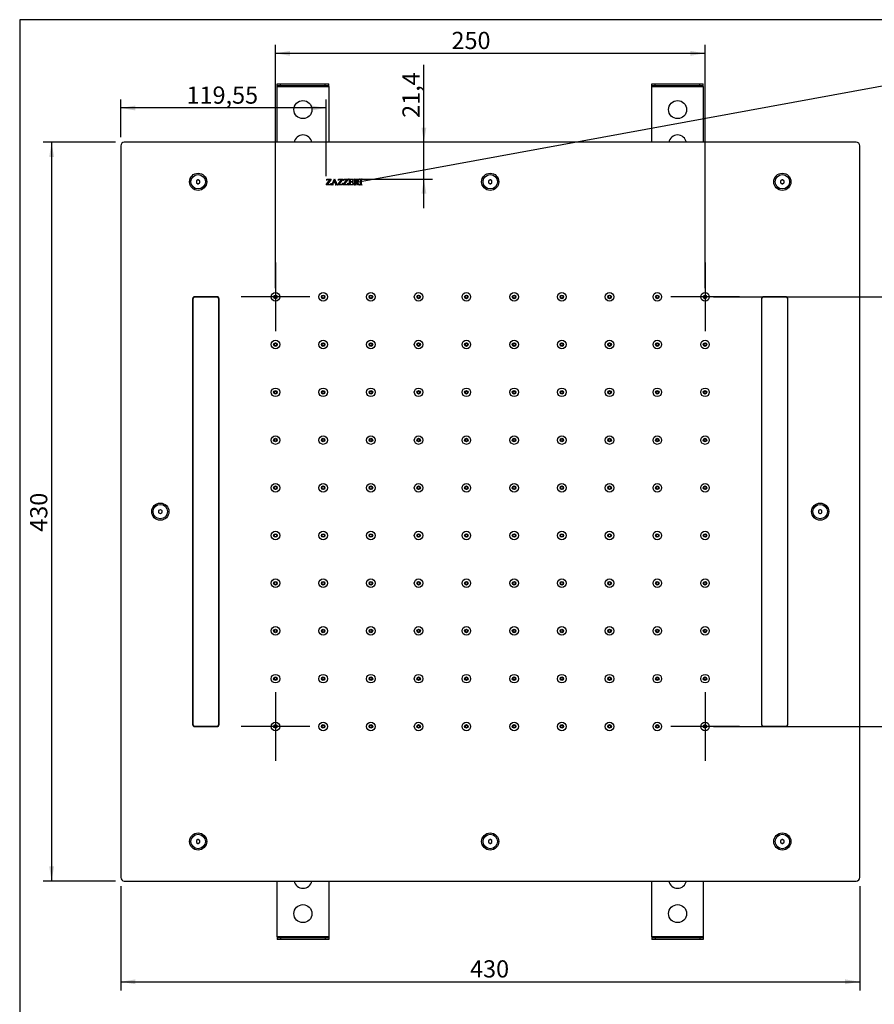
# Model space of a CAD drawing. Units: millimetres. Extents: x 0 to 409, y -58 to 290.
# Drawn here: x 14 to 213, y 61 to 290 of the extents above; entities that cross this region are included whole.
import ezdxf
from ezdxf import colors
from ezdxf.entities.mleader import LeaderData, LeaderLine
from ezdxf.enums import TextEntityAlignment as Align
from ezdxf.lldxf.tags import DXFTag
from ezdxf.math import Vec2, Vec3

# ---------------------------------------------------------------- set-up
doc = ezdxf.new("R2010")
doc.units = ezdxf.units.MM
for name, color, linetype in [('1', 7, 'Continuous'), ('10SK20860YY', 7, 'Continuous'), ('10VI27360YY', 7, 'Continuous'), ('23003', 7, 'Continuous'), ('P.00100_0', 7, 'Continuous'), ('Predefinito', 7, 'Continuous'), ('S.00420', 7, 'Continuous')]:
    doc.layers.add(name, color=color, linetype=linetype)
doc.styles.add('SEACAD_Arial', font='arial.ttf')
tags = doc.linetypes.add('CENTER2', pattern=[28.575, 19.05, -3.175, 3.175, -3.175]).pattern_tags.tags
tags[10:11] = [DXFTag(74, 4), DXFTag(75, 0), DXFTag(340, '0'), DXFTag(46, 0.0), DXFTag(50, 0.0), DXFTag(44, 0.0), DXFTag(45, 0.0)]
tags[8:9] = [DXFTag(74, 4), DXFTag(75, 0), DXFTag(340, '0'), DXFTag(46, 0.0), DXFTag(50, 0.0), DXFTag(44, 0.0), DXFTag(45, 0.0)]
tags[6:7] = [DXFTag(74, 4), DXFTag(75, 0), DXFTag(340, '0'), DXFTag(46, 0.0), DXFTag(50, 0.0), DXFTag(44, 0.0), DXFTag(45, 0.0)]
tags[4:5] = [DXFTag(74, 4), DXFTag(75, 0), DXFTag(340, '0'), DXFTag(46, 0.0), DXFTag(50, 0.0), DXFTag(44, 0.0), DXFTag(45, 0.0)]
doc.dimstyles.new('ISO_PALLINATURA', dxfattribs={"dimtxt": 4, "dimasz": 3.4, "dimexe": 2, "dimexo": 2, "dimgap": 1, "dimtad": 1, "dimlfac": 2.5, "dimtxsty": 'SEACAD_Arial', "dimblk1": '_SE_FILLED', "dimblk2": '_SE_FILLED', "dimsah": 1, "dimcen": 2, "dimadec": 0, "dimazin": 0, "dimtfac": 0.6, "dimtdec": 3, "dimtmove": 0, "dimatfit": 3, "dimfxl": 1, "dimarcsym": 0})

# ---------------------------------------------------------------- blocks, each defined once
blk = doc.blocks.new('SEANNOT_GROUP')
at = {"layer": 'Predefinito', "color": 7, "linetype": 'CENTER2'}
for p, q in [((173.71, 233.79), (173.71, 217.79)), ((181.71, 225.79), (165.71, 225.79))]:
    blk.add_line(p, q, dxfattribs=at)
blk = doc.blocks.new('SEANNOT_GROUP1')
at = {"layer": 'Predefinito', "color": 7, "linetype": 'CENTER2'}
for p, q in [((73.71, 233.79), (73.71, 217.79)), ((81.71, 225.79), (65.71, 225.79))]:
    blk.add_line(p, q, dxfattribs=at)
blk = doc.blocks.new('SEANNOT_GROUP2')
at = {"layer": 'Predefinito', "color": 7, "linetype": 'CENTER2'}
for p, q in [((73.71, 133.79), (73.71, 117.79)), ((81.71, 125.79), (65.71, 125.79))]:
    blk.add_line(p, q, dxfattribs=at)
blk = doc.blocks.new('SEANNOT_GROUP3')
at = {"layer": 'Predefinito', "color": 7, "linetype": 'CENTER2'}
for p, q in [((173.71, 133.79), (173.71, 117.79)), ((181.71, 125.79), (165.71, 125.79))]:
    blk.add_line(p, q, dxfattribs=at)
blk = doc.blocks.new('_SE_FILLED')
at = {"color": 0}
blk.add_line((0, 0), (-1, 0), dxfattribs=at)
blk.add_solid([(0, 0), (-1, -0.1665), (-1, 0.1665), (0, 0)], dxfattribs=at)
blk = doc.blocks.new('SE')
at = {"layer": '10SK20860YY', "color": 7, "linetype": 'Continuous'}
for p, q in [((208.91, 261.79), (38.51, 261.79)), ((37.71, 260.99), (37.71, 90.59)), ((209.71, 90.59), (209.71, 260.99)), ((85.53, 251.9), (86.39, 253.15)), ((85.65, 252.89), (85.67, 253.23)), ((85.69, 252.89), (85.65, 252.89)), ((85.67, 253.23), (86.67, 253.23)), ((86.67, 253.23), (85.79, 251.94)), ((86.69, 252.23), (86.62, 251.86)), ((86.66, 252.23), (86.69, 252.23)), ((87.67, 252.32), (87.15, 252.32)), ((87.41, 252.95), (87.18, 252.4)), ((87.18, 252.4), (87.64, 252.4)), ((87.64, 252.4), (87.41, 252.95)), ((87.45, 253.26), (87.49, 253.26)), ((88.23, 251.9), (89.09, 253.15)), ((88.35, 252.89), (88.37, 253.23)), ((88.38, 252.89), (88.35, 252.89)), ((88.37, 253.23), (89.37, 253.23)), ((89.37, 253.23), (88.49, 251.94)), ((89.39, 252.23), (89.32, 251.86)), ((89.35, 252.23), (89.39, 252.23)), ((89.47, 251.9), (90.33, 253.15)), ((89.58, 252.89), (89.61, 253.23)), ((89.62, 252.89), (89.58, 252.89)), ((89.61, 253.23), (90.61, 253.23)), ((90.61, 253.23), (89.72, 251.94)), ((90.62, 252.23), (90.56, 251.86)), ((90.59, 252.23), (90.62, 252.23)), ((90.72, 253.2), (90.72, 253.23)), ((90.72, 253.23), (91.75, 253.23)), ((91.1, 253.16), (91.1, 252.62)), ((91.61, 252.82), (91.64, 252.82)), ((91.64, 252.34), (91.61, 252.34)), ((91.64, 252.82), (91.64, 252.34)), ((91.77, 252.93), (91.73, 252.93)), ((91.75, 253.23), (91.77, 252.93)), ((91.87, 252.21), (91.75, 251.86)), ((91.83, 252.21), (91.87, 252.21)), ((91.95, 253.2), (91.95, 253.23)), ((92.33, 253.14), (92.33, 252.57)), ((92.92, 251.86), (92.47, 252.51)), ((93.31, 253.2), (93.31, 253.23)), ((93.31, 253.23), (93.89, 253.23)), ((93.89, 253.23), (93.89, 253.2)), ((85.53, 251.86), (85.53, 251.9)), ((86.62, 251.86), (85.53, 251.86)), ((86.76, 251.86), (86.76, 251.9)), ((87.18, 251.86), (86.76, 251.86)), ((87.18, 251.9), (87.18, 251.86)), ((87.65, 251.86), (87.65, 251.9)), ((88.18, 251.86), (87.65, 251.86)), ((88.18, 251.9), (88.18, 251.86)), ((88.23, 251.86), (88.23, 251.9)), ((89.32, 251.86), (88.23, 251.86)), ((89.47, 251.86), (89.47, 251.9)), ((90.56, 251.86), (89.47, 251.86)), ((90.72, 251.86), (90.72, 251.9)), ((91.75, 251.86), (90.72, 251.86)), ((91.95, 251.86), (91.95, 251.9)), ((92.53, 251.86), (91.95, 251.86)), ((92.53, 251.9), (92.53, 251.86)), ((93.28, 251.86), (92.92, 251.86)), ((93.28, 251.9), (93.28, 251.86)), ((93.31, 251.86), (93.31, 251.9)), ((93.89, 251.86), (93.31, 251.86)), ((93.89, 251.9), (93.89, 251.86)), ((54.47, 225.39), (54.47, 126.19)), ((60.11, 225.83), (54.91, 225.83)), ((60.55, 126.19), (60.55, 225.39)), ((186.87, 225.39), (186.87, 126.19)), ((192.51, 225.83), (187.31, 225.83)), ((192.95, 126.19), (192.95, 225.39)), ((54.91, 125.75), (60.11, 125.75)), ((187.31, 125.75), (192.51, 125.75)), ((38.51, 89.79), (208.91, 89.79))]:
    blk.add_line(p, q, dxfattribs=at)
for centre in [(73.71, 225.79), (84.82, 225.79), (95.93, 225.79), (107.04, 225.79), (118.15, 225.79), (129.26, 225.79), (140.38, 225.79), (151.49, 225.79), (162.6, 225.79), (173.71, 225.79), (73.71, 214.68), (84.82, 214.68), (95.93, 214.68), (107.04, 214.68), (118.15, 214.68), (129.26, 214.68), (140.38, 214.68), (151.49, 214.68), (162.6, 214.68), (173.71, 214.68), (73.71, 203.57), (84.82, 203.57), (95.93, 203.57), (107.04, 203.57), (118.15, 203.57), (129.26, 203.57), (140.38, 203.57), (151.49, 203.57), (162.6, 203.57), (173.71, 203.57), (73.71, 192.46), (84.82, 192.46), (95.93, 192.46), (107.04, 192.46), (118.15, 192.46), (129.26, 192.46), (140.38, 192.46), (151.49, 192.46), (162.6, 192.46), (173.71, 192.46), (73.71, 181.35), (84.82, 181.35), (95.93, 181.35), (107.04, 181.35), (118.15, 181.35), (129.26, 181.35), (140.38, 181.35), (151.49, 181.35), (162.6, 181.35), (173.71, 181.35), (73.71, 170.24), (84.82, 170.24), (95.93, 170.24), (107.04, 170.24), (118.15, 170.24), (129.26, 170.24), (140.38, 170.24), (151.49, 170.24), (162.6, 170.24), (173.71, 170.24), (73.71, 159.13), (84.82, 159.13), (95.93, 159.13), (107.04, 159.13), (118.15, 159.13), (129.26, 159.13), (140.38, 159.13), (151.49, 159.13), (162.6, 159.13), (173.71, 159.13), (73.71, 148.01), (84.82, 148.01), (95.93, 148.01), (107.04, 148.01), (118.15, 148.01), (129.26, 148.01), (140.38, 148.01), (151.49, 148.01), (162.6, 148.01), (173.71, 148.01), (73.71, 136.9), (84.82, 136.9), (95.93, 136.9), (107.04, 136.9), (118.15, 136.9), (129.26, 136.9), (140.38, 136.9), (151.49, 136.9), (162.6, 136.9), (173.71, 136.9), (73.71, 125.79), (84.82, 125.79), (95.93, 125.79), (107.04, 125.79), (118.15, 125.79), (129.26, 125.79), (140.38, 125.79), (151.49, 125.79), (162.6, 125.79), (173.71, 125.79)]:
    blk.add_circle(centre, 1, dxfattribs=at)
for centre, radius, start, end in [((38.51, 260.99), 0.8, 90, 180), ((208.91, 260.99), 0.8, 0, 90), ((92.38, 253.48), 0.91, 267.2413, 270.7127), ((92.37, 254.66), 2.15, 269.6465, 272.4753), ((54.91, 225.39), 0.44, 90, 180), ((60.11, 225.39), 0.44, 0, 90), ((187.31, 225.39), 0.44, 90, 180), ((192.51, 225.39), 0.44, 0, 90), ((54.91, 126.19), 0.44, 180, 270), ((60.11, 126.19), 0.44, 270, 0), ((187.31, 126.19), 0.44, 180, 270), ((192.51, 126.19), 0.44, 270, 0), ((38.51, 90.59), 0.8, 180, 270), ((208.91, 90.59), 0.8, 270, 0)]:
    blk.add_arc(centre, radius, start, end, dxfattribs=at)
for points, knots in [([(86.39, 253.15), (86.25, 253.15), (86.1, 253.15), (85.96, 253.15), (85.89, 253.15), (85.84, 253.14), (85.8, 253.13), (85.77, 253.11), (85.75, 253.09), (85.73, 253.06), (85.72, 253.03), (85.7, 252.97), (85.69, 252.89)], [0, 0, 0, 0, 0.497985, 0.497985, 0.497985, 0.680605, 0.680605, 0.680605, 0.798079, 0.798079, 0.798079, 1, 1, 1, 1]), ([(85.79, 251.94), (85.97, 251.94), (86.16, 251.94), (86.34, 251.94), (86.42, 251.94), (86.49, 251.96), (86.54, 252), (86.58, 252.04), (86.62, 252.12), (86.66, 252.23)], [0, 0, 0, 0, 0.539844, 0.539844, 0.539844, 0.743491, 0.743491, 0.743491, 1, 1, 1, 1]), ([(86.76, 251.9), (86.81, 251.91), (86.85, 251.92), (86.86, 251.94), (86.9, 251.97), (86.93, 252.04), (86.98, 252.14), (87.13, 252.51), (87.29, 252.89), (87.45, 253.26)], [0, 0, 0, 0, 0.074472, 0.074472, 0.074472, 0.220786, 0.220786, 0.220786, 1, 1, 1, 1]), ([(87.15, 252.32), (87.12, 252.25), (87.09, 252.18), (87.06, 252.11), (87.04, 252.05), (87.02, 252.01), (87.02, 251.97), (87.03, 251.95), (87.05, 251.93), (87.07, 251.91), (87.12, 251.9), (87.18, 251.9)], [0, 0, 0, 0, 0.421941, 0.421941, 0.421941, 0.614037, 0.614037, 0.763445, 0.763445, 0.763445, 1, 1, 1, 1]), ([(87.49, 253.26), (87.64, 252.88), (87.8, 252.5), (87.95, 252.13), (87.99, 252.03), (88.02, 251.97), (88.09, 251.92), (88.13, 251.9), (88.18, 251.9)], [0, 0, 0, 0, 0.780552, 0.780552, 0.780552, 0.890276, 0.890276, 1, 1, 1, 1]), ([(87.65, 251.9), (87.71, 251.9), (87.74, 251.91), (87.78, 251.94), (87.79, 251.96), (87.79, 252.01), (87.78, 252.06), (87.75, 252.13), (87.72, 252.19), (87.7, 252.26), (87.67, 252.32)], [0, 0, 0, 0, 0.18306, 0.18306, 0.36612, 0.36612, 0.604893, 0.604893, 0.604893, 1, 1, 1, 1]), ([(89.09, 253.15), (88.95, 253.15), (88.8, 253.15), (88.66, 253.15), (88.59, 253.15), (88.54, 253.14), (88.47, 253.11), (88.45, 253.09), (88.43, 253.06), (88.41, 253.03), (88.4, 252.97), (88.38, 252.89)], [0, 0, 0, 0, 0.497555, 0.497555, 0.497555, 0.647908, 0.647908, 0.798262, 0.798262, 0.798262, 1, 1, 1, 1]), ([(88.49, 251.94), (88.67, 251.94), (88.85, 251.94), (89.04, 251.94), (89.12, 251.94), (89.19, 251.96), (89.23, 252), (89.28, 252.04), (89.32, 252.12), (89.35, 252.23)], [0, 0, 0, 0, 0.54006, 0.54006, 0.54006, 0.74375, 0.74375, 0.74375, 1, 1, 1, 1]), ([(90.33, 253.15), (90.18, 253.15), (90.04, 253.15), (89.9, 253.15), (89.82, 253.15), (89.77, 253.14), (89.74, 253.13), (89.71, 253.11), (89.68, 253.09), (89.67, 253.06), (89.65, 253.03), (89.64, 252.97), (89.62, 252.89)], [0, 0, 0, 0, 0.497628, 0.497628, 0.497628, 0.680132, 0.680132, 0.680132, 0.798215, 0.798215, 0.798215, 1, 1, 1, 1]), ([(89.72, 251.94), (89.91, 251.94), (90.09, 251.94), (90.28, 251.94), (90.36, 251.94), (90.43, 251.96), (90.47, 252), (90.52, 252.04), (90.56, 252.12), (90.59, 252.23)], [0, 0, 0, 0, 0.539865, 0.539865, 0.539865, 0.743482, 0.743482, 0.743482, 1, 1, 1, 1]), ([(90.72, 251.9), (90.73, 251.9), (90.75, 251.9), (90.77, 251.9), (90.8, 251.9), (90.83, 251.91), (90.86, 251.92), (90.88, 251.93), (90.89, 251.95), (90.91, 251.99), (90.91, 252.04), (90.91, 252.11), (90.91, 252.4), (90.91, 252.7), (90.91, 252.99), (90.91, 253.08), (90.9, 253.14), (90.88, 253.16), (90.86, 253.18), (90.82, 253.2), (90.77, 253.2), (90.75, 253.2), (90.73, 253.2), (90.72, 253.2)], [0, 0, 0, 0, 0.030008, 0.030008, 0.030008, 0.089955, 0.089955, 0.089955, 0.15382, 0.15382, 0.217684, 0.217684, 0.217684, 0.782123, 0.782123, 0.782123, 0.887484, 0.887484, 0.887484, 0.970024, 0.970024, 0.970024, 1, 1, 1, 1]), ([(91.73, 252.93), (91.71, 253), (91.7, 253.05), (91.68, 253.08), (91.66, 253.11), (91.64, 253.13), (91.61, 253.14), (91.58, 253.15), (91.53, 253.16), (91.47, 253.16), (91.35, 253.16), (91.22, 253.16), (91.1, 253.16)], [0, 0, 0, 0, 0.205625, 0.205625, 0.205625, 0.333723, 0.333723, 0.333723, 0.518267, 0.518267, 0.518267, 1, 1, 1, 1]), ([(91.1, 252.62), (91.2, 252.62), (91.3, 252.62), (91.39, 252.62), (91.47, 252.62), (91.52, 252.63), (91.55, 252.66), (91.58, 252.69), (91.6, 252.74), (91.61, 252.82)], [0, 0, 0, 0, 0.463316, 0.463316, 0.463316, 0.720391, 0.720391, 0.720391, 1, 1, 1, 1]), ([(91.61, 252.34), (91.6, 252.41), (91.59, 252.45), (91.58, 252.47), (91.56, 252.49), (91.55, 252.51), (91.52, 252.52), (91.49, 252.54), (91.45, 252.54), (91.39, 252.54), (91.3, 252.54), (91.2, 252.54), (91.1, 252.54)], [0, 0, 0, 0, 0.208709, 0.208709, 0.208709, 0.337992, 0.337992, 0.337992, 0.540842, 0.540842, 0.540842, 1, 1, 1, 1]), ([(91.1, 252.54), (91.1, 252.39), (91.1, 252.24), (91.1, 252.09), (91.1, 252.03), (91.1, 252), (91.11, 251.97), (91.12, 251.96), (91.14, 251.95), (91.15, 251.94), (91.17, 251.94), (91.21, 251.94), (91.29, 251.94), (91.36, 251.94), (91.44, 251.94), (91.51, 251.94), (91.57, 251.94), (91.6, 251.96), (91.64, 251.97), (91.67, 251.99), (91.7, 252.02), (91.74, 252.06), (91.78, 252.12), (91.83, 252.21)], [0, 0, 0, 0, 0.317873, 0.317873, 0.317873, 0.372354, 0.372354, 0.426835, 0.426835, 0.426835, 0.48064, 0.48064, 0.48064, 0.640247, 0.640247, 0.640247, 0.757039, 0.757039, 0.757039, 0.840232, 0.840232, 0.840232, 1, 1, 1, 1]), ([(91.95, 253.23), (92.11, 253.23), (92.27, 253.23), (92.44, 253.23), (92.58, 253.23), (92.68, 253.22), (92.75, 253.2), (92.82, 253.18), (92.88, 253.14), (92.92, 253.08), (92.97, 253.03), (92.99, 252.96), (92.99, 252.8), (92.97, 252.72), (92.91, 252.66), (92.86, 252.6), (92.78, 252.56), (92.66, 252.53)], [0, 0, 0, 0, 0.276902, 0.276902, 0.276902, 0.457473, 0.457473, 0.457473, 0.57669, 0.57669, 0.57669, 0.703086, 0.703086, 0.837381, 0.837381, 0.837381, 1, 1, 1, 1]), ([(91.95, 251.9), (91.97, 251.9), (91.98, 251.9), (92, 251.9), (92.06, 251.9), (92.1, 251.92), (92.12, 251.96), (92.14, 251.98), (92.14, 252.03), (92.14, 252.11), (92.14, 252.4), (92.14, 252.7), (92.14, 252.99), (92.14, 253.08), (92.13, 253.13), (92.11, 253.15), (92.09, 253.18), (92.05, 253.2), (92, 253.2), (91.98, 253.2), (91.97, 253.2), (91.95, 253.2)], [0, 0, 0, 0, 0.032578, 0.032578, 0.032578, 0.121377, 0.121377, 0.121377, 0.217781, 0.217781, 0.217781, 0.781624, 0.781624, 0.781624, 0.886801, 0.886801, 0.886801, 0.967453, 0.967453, 0.967453, 1, 1, 1, 1]), ([(92.39, 252.57), (92.51, 252.57), (92.61, 252.6), (92.67, 252.65), (92.74, 252.71), (92.77, 252.78), (92.77, 252.95), (92.74, 253.02), (92.69, 253.08), (92.64, 253.13), (92.57, 253.16), (92.45, 253.16), (92.4, 253.15), (92.33, 253.14)], [0, 0, 0, 0, 0.262576, 0.262576, 0.262576, 0.469582, 0.469582, 0.669611, 0.669611, 0.669611, 0.896919, 0.896919, 1, 1, 1, 1]), ([(92.33, 252.51), (92.33, 252.37), (92.33, 252.24), (92.33, 252.11), (92.33, 252.02), (92.34, 251.97), (92.36, 251.94), (92.39, 251.92), (92.42, 251.9), (92.47, 251.9), (92.49, 251.9), (92.51, 251.9), (92.53, 251.9)], [0, 0, 0, 0, 0.53823, 0.53823, 0.53823, 0.760546, 0.760546, 0.760546, 0.929721, 0.929721, 0.929721, 1, 1, 1, 1]), ([(92.66, 252.53), (92.76, 252.4), (92.85, 252.27), (92.94, 252.14), (93.01, 252.05), (93.06, 251.99), (93.1, 251.96), (93.15, 251.93), (93.21, 251.91), (93.28, 251.9)], [0, 0, 0, 0, 0.526257, 0.526257, 0.526257, 0.793987, 0.793987, 0.793987, 1, 1, 1, 1]), ([(93.31, 251.9), (93.33, 251.9), (93.34, 251.9), (93.36, 251.9), (93.42, 251.9), (93.46, 251.92), (93.48, 251.95), (93.5, 251.97), (93.51, 252.02), (93.51, 252.11), (93.51, 252.4), (93.51, 252.7), (93.51, 252.99), (93.51, 253.06), (93.5, 253.11), (93.49, 253.13), (93.49, 253.15), (93.47, 253.16), (93.45, 253.17), (93.42, 253.19), (93.39, 253.2), (93.36, 253.2), (93.34, 253.2), (93.33, 253.2), (93.31, 253.2)], [0, 0, 0, 0, 0.030674, 0.030674, 0.030674, 0.11697, 0.11697, 0.11697, 0.218123, 0.218123, 0.218123, 0.781569, 0.781569, 0.781569, 0.869947, 0.869947, 0.869947, 0.908348, 0.908348, 0.908348, 0.969301, 0.969301, 0.969301, 1, 1, 1, 1]), ([(93.89, 253.2), (93.87, 253.2), (93.86, 253.2), (93.84, 253.2), (93.79, 253.2), (93.75, 253.18), (93.72, 253.15), (93.7, 253.13), (93.7, 253.07), (93.7, 252.99), (93.7, 252.7), (93.7, 252.4), (93.7, 252.11), (93.7, 252.04), (93.7, 251.99), (93.71, 251.97), (93.72, 251.95), (93.73, 251.94), (93.75, 251.92), (93.78, 251.91), (93.81, 251.9), (93.84, 251.9), (93.86, 251.9), (93.87, 251.9), (93.89, 251.9)], [0, 0, 0, 0, 0.03069, 0.03069, 0.03069, 0.116711, 0.116711, 0.116711, 0.218044, 0.218044, 0.218044, 0.781793, 0.781793, 0.781793, 0.870215, 0.870215, 0.870215, 0.909057, 0.909057, 0.909057, 0.969296, 0.969296, 0.969296, 1, 1, 1, 1])]:
    blk.add_open_spline(points, degree=3, knots=knots, dxfattribs=at)
blk.add_open_spline([(92.36, 252.5), (92.35, 252.5), (92.34, 252.5), (92.33, 252.51)], degree=3, dxfattribs=at)
at = {"layer": '10VI27360YY', "color": 7, "linetype": 'Continuous'}
for p, q in [((55.31, 252.78), (55.31, 252.41)), ((55.67, 253.03), (55.35, 252.85)), ((55.35, 252.34), (55.67, 252.15)), ((56.07, 252.85), (55.75, 253.03)), ((55.75, 252.15), (56.07, 252.34)), ((56.11, 252.41), (56.11, 252.78)), ((123.31, 252.78), (123.31, 252.41)), ((123.67, 253.03), (123.35, 252.85)), ((123.35, 252.34), (123.67, 252.15)), ((124.07, 252.85), (123.75, 253.03)), ((123.75, 252.15), (124.07, 252.34)), ((124.11, 252.41), (124.11, 252.78)), ((191.31, 252.78), (191.31, 252.41)), ((191.67, 253.03), (191.35, 252.85)), ((191.35, 252.34), (191.67, 252.15)), ((192.07, 252.85), (191.75, 253.03)), ((191.75, 252.15), (192.07, 252.34)), ((192.11, 252.41), (192.11, 252.78)), ((46.51, 175.98), (46.51, 175.61)), ((46.87, 176.23), (46.55, 176.05)), ((46.55, 175.54), (46.87, 175.35)), ((47.27, 176.05), (46.95, 176.23)), ((46.95, 175.35), (47.27, 175.54)), ((47.31, 175.61), (47.31, 175.98)), ((200.11, 175.98), (200.11, 175.61)), ((200.47, 176.23), (200.15, 176.05)), ((200.15, 175.54), (200.47, 175.35)), ((200.87, 176.05), (200.55, 176.23)), ((200.55, 175.35), (200.87, 175.54)), ((200.91, 175.61), (200.91, 175.98)), ((55.31, 99.18), (55.31, 98.81)), ((55.67, 99.43), (55.35, 99.25)), ((55.35, 98.74), (55.67, 98.55)), ((56.07, 99.25), (55.75, 99.43)), ((55.75, 98.55), (56.07, 98.74)), ((56.11, 98.81), (56.11, 99.18)), ((123.31, 99.18), (123.31, 98.81)), ((123.67, 99.43), (123.35, 99.25)), ((123.35, 98.74), (123.67, 98.55)), ((124.07, 99.25), (123.75, 99.43)), ((123.75, 98.55), (124.07, 98.74)), ((124.11, 98.81), (124.11, 99.18)), ((191.31, 99.18), (191.31, 98.81)), ((191.67, 99.43), (191.35, 99.25)), ((191.35, 98.74), (191.67, 98.55)), ((192.07, 99.25), (191.75, 99.43)), ((191.75, 98.55), (192.07, 98.74)), ((192.11, 98.81), (192.11, 99.18))]:
    blk.add_line(p, q, dxfattribs=at)
for centre, radius in [((55.71, 252.59), 2), ((123.71, 252.59), 2), ((191.71, 252.59), 2), ((55.71, 252.59), 1.68), ((123.71, 252.59), 1.68), ((191.71, 252.59), 1.68), ((46.91, 175.79), 2), ((46.91, 175.79), 1.68), ((200.51, 175.79), 2), ((200.51, 175.79), 1.68), ((55.71, 98.99), 2), ((123.71, 98.99), 2), ((191.71, 98.99), 2), ((55.71, 98.99), 1.68), ((123.71, 98.99), 1.68), ((191.71, 98.99), 1.68)]:
    blk.add_circle(centre, radius, dxfattribs=at)
for centre, start, end in [((55.39, 252.78), 120, 180), ((55.39, 252.41), 180, 240), ((55.71, 252.96), 60, 120), ((56.03, 252.78), 0, 60), ((56.03, 252.41), 300, 0), ((123.39, 252.78), 120, 180), ((123.39, 252.41), 180, 240), ((123.71, 252.96), 60, 120), ((124.03, 252.78), 0, 60), ((124.03, 252.41), 300, 0), ((191.39, 252.78), 120, 180), ((191.39, 252.41), 180, 240), ((191.71, 252.96), 60, 120), ((192.03, 252.78), 0, 60), ((192.03, 252.41), 300, 0), ((55.71, 252.22), 240, 300), ((123.71, 252.22), 240, 300), ((191.71, 252.22), 240, 300), ((46.59, 175.98), 120, 180), ((46.59, 175.61), 180, 240), ((46.91, 176.16), 60, 120), ((46.91, 175.42), 240, 300), ((47.23, 175.98), 0, 60), ((47.23, 175.61), 300, 0), ((200.19, 175.98), 120, 180), ((200.19, 175.61), 180, 240), ((200.51, 176.16), 60, 120), ((200.51, 175.42), 240, 300), ((200.83, 175.98), 0, 60), ((200.83, 175.61), 300, 0), ((55.39, 99.18), 120, 180), ((55.39, 98.81), 180, 240), ((55.71, 99.36), 60, 120), ((56.03, 99.18), 0, 60), ((56.03, 98.81), 300, 0), ((123.39, 99.18), 120, 180), ((123.39, 98.81), 180, 240), ((123.71, 99.36), 60, 120), ((124.03, 99.18), 0, 60), ((124.03, 98.81), 300, 0), ((191.39, 99.18), 120, 180), ((191.39, 98.81), 180, 240), ((191.71, 99.36), 60, 120), ((192.03, 99.18), 0, 60), ((192.03, 98.81), 300, 0), ((55.71, 98.62), 240, 300), ((123.71, 98.62), 240, 300), ((191.71, 98.62), 240, 300)]:
    blk.add_arc(centre, 0.08, start, end, dxfattribs=at)
at = {"layer": '23003', "color": 7, "linetype": 'Continuous'}
for p, q in [((74.11, 275.39), (74.91, 275.39)), ((74.11, 274.99), (74.11, 275.39)), ((74.91, 274.99), (74.91, 275.39)), ((74.91, 275.39), (85.31, 275.39)), ((85.31, 275.39), (86.11, 275.39)), ((85.31, 274.99), (85.31, 275.39)), ((86.11, 274.99), (86.11, 275.39)), ((161.31, 275.39), (162.11, 275.39)), ((161.31, 274.99), (161.31, 275.39)), ((162.11, 274.99), (162.11, 275.39)), ((162.11, 275.39), (172.51, 275.39)), ((172.51, 275.39), (173.31, 275.39)), ((172.51, 274.99), (172.51, 275.39)), ((173.31, 274.99), (173.31, 275.39)), ((74.11, 274.99), (74.91, 274.99)), ((74.11, 274.79), (74.11, 274.99)), ((74.11, 261.79), (74.11, 274.79)), ((74.11, 274.79), (86.11, 274.79)), ((74.91, 274.99), (85.31, 274.99)), ((85.31, 274.99), (86.11, 274.99)), ((86.11, 274.79), (86.11, 274.99)), ((86.11, 274.79), (86.11, 261.79)), ((161.31, 274.99), (162.11, 274.99)), ((161.31, 274.79), (161.31, 274.99)), ((161.31, 261.79), (161.31, 274.79)), ((161.31, 274.79), (173.31, 274.79)), ((162.11, 274.99), (172.51, 274.99)), ((172.51, 274.99), (173.31, 274.99)), ((173.31, 274.79), (173.31, 274.99)), ((173.31, 274.79), (173.31, 261.79)), ((74.11, 76.79), (74.11, 89.79)), ((86.11, 89.79), (86.11, 76.79)), ((161.31, 76.79), (161.31, 89.79)), ((173.31, 89.79), (173.31, 76.79)), ((86.11, 76.79), (74.11, 76.79)), ((74.11, 76.79), (74.11, 76.59)), ((74.91, 76.59), (74.11, 76.59)), ((74.11, 76.59), (74.11, 76.19)), ((74.91, 76.19), (74.11, 76.19)), ((74.91, 76.59), (74.91, 76.19)), ((85.31, 76.59), (74.91, 76.59)), ((85.31, 76.19), (74.91, 76.19)), ((86.11, 76.59), (85.31, 76.59)), ((85.31, 76.59), (85.31, 76.19)), ((86.11, 76.19), (85.31, 76.19)), ((86.11, 76.79), (86.11, 76.59)), ((86.11, 76.59), (86.11, 76.19)), ((173.31, 76.79), (161.31, 76.79)), ((161.31, 76.79), (161.31, 76.59)), ((162.11, 76.59), (161.31, 76.59)), ((161.31, 76.59), (161.31, 76.19)), ((162.11, 76.19), (161.31, 76.19)), ((162.11, 76.59), (162.11, 76.19)), ((172.51, 76.59), (162.11, 76.59)), ((172.51, 76.19), (162.11, 76.19)), ((173.31, 76.59), (172.51, 76.59)), ((172.51, 76.59), (172.51, 76.19)), ((173.31, 76.19), (172.51, 76.19)), ((173.31, 76.79), (173.31, 76.59)), ((173.31, 76.59), (173.31, 76.19))]:
    blk.add_line(p, q, dxfattribs=at)
for centre in [(80.11, 269.39), (167.31, 269.39), (80.11, 82.19), (167.31, 82.19)]:
    blk.add_circle(centre, 2.1, dxfattribs=at)
for centre, start, end in [((80.11, 261.39), 10.9806, 169.0194), ((167.31, 261.39), 10.9806, 169.0194), ((80.11, 90.19), 190.9806, 349.0194), ((167.31, 90.19), 190.9806, 349.0194)]:
    blk.add_arc(centre, 2.1, start, end, dxfattribs=at)
at = {"layer": 'P.00100_0', "color": 7, "linetype": 'Continuous'}
for centre, radius in [((73.71, 225.79), 0.421), ((73.71, 225.79), 0.409), ((73.71, 225.79), 0.312), ((73.71, 225.79), 0.3), ((84.82, 225.79), 0.421), ((84.82, 225.79), 0.409), ((84.82, 225.79), 0.312), ((84.82, 225.79), 0.3), ((95.93, 225.79), 0.421), ((95.93, 225.79), 0.409), ((95.93, 225.79), 0.312), ((95.93, 225.79), 0.3), ((107.04, 225.79), 0.421), ((107.04, 225.79), 0.409), ((107.04, 225.79), 0.312), ((107.04, 225.79), 0.3), ((118.15, 225.79), 0.421), ((118.15, 225.79), 0.409), ((118.15, 225.79), 0.312), ((118.15, 225.79), 0.3), ((129.26, 225.79), 0.421), ((129.26, 225.79), 0.409), ((129.26, 225.79), 0.312), ((129.26, 225.79), 0.3), ((140.38, 225.79), 0.421), ((140.38, 225.79), 0.409), ((140.38, 225.79), 0.312), ((140.38, 225.79), 0.3), ((151.49, 225.79), 0.421), ((151.49, 225.79), 0.409), ((151.49, 225.79), 0.312), ((151.49, 225.79), 0.3), ((162.6, 225.79), 0.421), ((162.6, 225.79), 0.409), ((162.6, 225.79), 0.312), ((162.6, 225.79), 0.3), ((173.71, 225.79), 0.421), ((173.71, 225.79), 0.409), ((173.71, 225.79), 0.312), ((173.71, 225.79), 0.3), ((73.71, 214.68), 0.421), ((73.71, 214.68), 0.409), ((73.71, 214.68), 0.312), ((73.71, 214.68), 0.3), ((84.82, 214.68), 0.421), ((84.82, 214.68), 0.409), ((84.82, 214.68), 0.312), ((84.82, 214.68), 0.3), ((95.93, 214.68), 0.421), ((95.93, 214.68), 0.409), ((95.93, 214.68), 0.312), ((95.93, 214.68), 0.3), ((107.04, 214.68), 0.421), ((107.04, 214.68), 0.409), ((107.04, 214.68), 0.312), ((107.04, 214.68), 0.3), ((118.15, 214.68), 0.421), ((118.15, 214.68), 0.409), ((118.15, 214.68), 0.312), ((118.15, 214.68), 0.3), ((129.26, 214.68), 0.421), ((129.26, 214.68), 0.409), ((129.26, 214.68), 0.312), ((129.26, 214.68), 0.3), ((140.38, 214.68), 0.421), ((140.38, 214.68), 0.409), ((140.38, 214.68), 0.312), ((140.38, 214.68), 0.3), ((151.49, 214.68), 0.421), ((151.49, 214.68), 0.409), ((151.49, 214.68), 0.312), ((151.49, 214.68), 0.3), ((162.6, 214.68), 0.421), ((162.6, 214.68), 0.409), ((162.6, 214.68), 0.312), ((162.6, 214.68), 0.3), ((173.71, 214.68), 0.421), ((173.71, 214.68), 0.409), ((173.71, 214.68), 0.312), ((173.71, 214.68), 0.3), ((73.71, 203.57), 0.421), ((73.71, 203.57), 0.409), ((73.71, 203.57), 0.312), ((73.71, 203.57), 0.3), ((84.82, 203.57), 0.421), ((84.82, 203.57), 0.409), ((84.82, 203.57), 0.312), ((84.82, 203.57), 0.3), ((95.93, 203.57), 0.421), ((95.93, 203.57), 0.409), ((95.93, 203.57), 0.312), ((95.93, 203.57), 0.3), ((107.04, 203.57), 0.421), ((107.04, 203.57), 0.409), ((107.04, 203.57), 0.312), ((107.04, 203.57), 0.3), ((118.15, 203.57), 0.421), ((118.15, 203.57), 0.409), ((118.15, 203.57), 0.312), ((118.15, 203.57), 0.3), ((129.26, 203.57), 0.421), ((129.26, 203.57), 0.409), ((129.26, 203.57), 0.312), ((129.26, 203.57), 0.3), ((140.38, 203.57), 0.421), ((140.38, 203.57), 0.409), ((140.38, 203.57), 0.312), ((140.38, 203.57), 0.3), ((151.49, 203.57), 0.421), ((151.49, 203.57), 0.409), ((151.49, 203.57), 0.312), ((151.49, 203.57), 0.3), ((162.6, 203.57), 0.421), ((162.6, 203.57), 0.409), ((162.6, 203.57), 0.312), ((162.6, 203.57), 0.3), ((173.71, 203.57), 0.421), ((173.71, 203.57), 0.409), ((173.71, 203.57), 0.312), ((173.71, 203.57), 0.3), ((73.71, 192.46), 0.421), ((73.71, 192.46), 0.409), ((73.71, 192.46), 0.312), ((73.71, 192.46), 0.3), ((84.82, 192.46), 0.421), ((84.82, 192.46), 0.409), ((84.82, 192.46), 0.312), ((84.82, 192.46), 0.3), ((95.93, 192.46), 0.421), ((95.93, 192.46), 0.409), ((95.93, 192.46), 0.312), ((95.93, 192.46), 0.3), ((107.04, 192.46), 0.421), ((107.04, 192.46), 0.409), ((107.04, 192.46), 0.312), ((107.04, 192.46), 0.3), ((118.15, 192.46), 0.421), ((118.15, 192.46), 0.409), ((118.15, 192.46), 0.312), ((118.15, 192.46), 0.3), ((129.26, 192.46), 0.421), ((129.26, 192.46), 0.409), ((129.26, 192.46), 0.312), ((129.26, 192.46), 0.3), ((140.38, 192.46), 0.421), ((140.38, 192.46), 0.409), ((140.38, 192.46), 0.312), ((140.38, 192.46), 0.3), ((151.49, 192.46), 0.421), ((151.49, 192.46), 0.409), ((151.49, 192.46), 0.312), ((151.49, 192.46), 0.3), ((162.6, 192.46), 0.421), ((162.6, 192.46), 0.409), ((162.6, 192.46), 0.312), ((162.6, 192.46), 0.3), ((173.71, 192.46), 0.421), ((173.71, 192.46), 0.409), ((173.71, 192.46), 0.312), ((173.71, 192.46), 0.3), ((73.71, 181.35), 0.421), ((73.71, 181.35), 0.409), ((73.71, 181.35), 0.312), ((73.71, 181.35), 0.3), ((84.82, 181.35), 0.421), ((84.82, 181.35), 0.409), ((84.82, 181.35), 0.312), ((84.82, 181.35), 0.3), ((95.93, 181.35), 0.421), ((95.93, 181.35), 0.409), ((95.93, 181.35), 0.312), ((95.93, 181.35), 0.3), ((107.04, 181.35), 0.421), ((107.04, 181.35), 0.409), ((107.04, 181.35), 0.312), ((107.04, 181.35), 0.3), ((118.15, 181.35), 0.421), ((118.15, 181.35), 0.409), ((118.15, 181.35), 0.312), ((118.15, 181.35), 0.3), ((129.26, 181.35), 0.421), ((129.26, 181.35), 0.409), ((129.26, 181.35), 0.312), ((129.26, 181.35), 0.3), ((140.38, 181.35), 0.421), ((140.38, 181.35), 0.409), ((140.38, 181.35), 0.312), ((140.38, 181.35), 0.3), ((151.49, 181.35), 0.421), ((151.49, 181.35), 0.409), ((151.49, 181.35), 0.312), ((151.49, 181.35), 0.3), ((162.6, 181.35), 0.421), ((162.6, 181.35), 0.409), ((162.6, 181.35), 0.312), ((162.6, 181.35), 0.3), ((173.71, 181.35), 0.421), ((173.71, 181.35), 0.409), ((173.71, 181.35), 0.312), ((173.71, 181.35), 0.3), ((73.71, 170.24), 0.421), ((73.71, 170.24), 0.409), ((73.71, 170.24), 0.312), ((73.71, 170.24), 0.3), ((84.82, 170.24), 0.421), ((84.82, 170.24), 0.409), ((84.82, 170.24), 0.312), ((84.82, 170.24), 0.3), ((95.93, 170.24), 0.421), ((95.93, 170.24), 0.409), ((95.93, 170.24), 0.312), ((95.93, 170.24), 0.3), ((107.04, 170.24), 0.421), ((107.04, 170.24), 0.409), ((107.04, 170.24), 0.312), ((107.04, 170.24), 0.3), ((118.15, 170.24), 0.421), ((118.15, 170.24), 0.409), ((118.15, 170.24), 0.312), ((118.15, 170.24), 0.3), ((129.26, 170.24), 0.421), ((129.26, 170.24), 0.409), ((129.26, 170.24), 0.312), ((129.26, 170.24), 0.3), ((140.38, 170.24), 0.421), ((140.38, 170.24), 0.409), ((140.38, 170.24), 0.312), ((140.38, 170.24), 0.3), ((151.49, 170.24), 0.421), ((151.49, 170.24), 0.409), ((151.49, 170.24), 0.312), ((151.49, 170.24), 0.3), ((162.6, 170.24), 0.421), ((162.6, 170.24), 0.409), ((162.6, 170.24), 0.312), ((162.6, 170.24), 0.3), ((173.71, 170.24), 0.421), ((173.71, 170.24), 0.409), ((173.71, 170.24), 0.312), ((173.71, 170.24), 0.3), ((73.71, 159.13), 0.421), ((73.71, 159.13), 0.409), ((73.71, 159.13), 0.312), ((73.71, 159.13), 0.3), ((84.82, 159.13), 0.421), ((84.82, 159.13), 0.409), ((84.82, 159.13), 0.312), ((84.82, 159.13), 0.3), ((95.93, 159.13), 0.421), ((95.93, 159.13), 0.409), ((95.93, 159.13), 0.312), ((95.93, 159.13), 0.3), ((107.04, 159.13), 0.421), ((107.04, 159.13), 0.409), ((107.04, 159.13), 0.312), ((107.04, 159.13), 0.3), ((118.15, 159.13), 0.421), ((118.15, 159.13), 0.409), ((118.15, 159.13), 0.312), ((118.15, 159.13), 0.3), ((129.26, 159.13), 0.421), ((129.26, 159.13), 0.409), ((129.26, 159.13), 0.312), ((129.26, 159.13), 0.3), ((140.38, 159.13), 0.421), ((140.38, 159.13), 0.409), ((140.38, 159.13), 0.312), ((140.38, 159.13), 0.3), ((151.49, 159.13), 0.421), ((151.49, 159.13), 0.409), ((151.49, 159.13), 0.312), ((151.49, 159.13), 0.3), ((162.6, 159.13), 0.421), ((162.6, 159.13), 0.409), ((162.6, 159.13), 0.312), ((162.6, 159.13), 0.3), ((173.71, 159.13), 0.421), ((173.71, 159.13), 0.409), ((173.71, 159.13), 0.312), ((173.71, 159.13), 0.3), ((73.71, 148.01), 0.421), ((73.71, 148.01), 0.409), ((73.71, 148.01), 0.312), ((73.71, 148.01), 0.3), ((84.82, 148.01), 0.421), ((84.82, 148.01), 0.409), ((84.82, 148.01), 0.312), ((84.82, 148.01), 0.3), ((95.93, 148.01), 0.421), ((95.93, 148.01), 0.409), ((95.93, 148.01), 0.312), ((95.93, 148.01), 0.3), ((107.04, 148.01), 0.421), ((107.04, 148.01), 0.409), ((107.04, 148.01), 0.312), ((107.04, 148.01), 0.3), ((118.15, 148.01), 0.421), ((118.15, 148.01), 0.409), ((118.15, 148.01), 0.312), ((118.15, 148.01), 0.3), ((129.26, 148.01), 0.421), ((129.26, 148.01), 0.409), ((129.26, 148.01), 0.312), ((129.26, 148.01), 0.3), ((140.38, 148.01), 0.421), ((140.38, 148.01), 0.409), ((140.38, 148.01), 0.312), ((140.38, 148.01), 0.3), ((151.49, 148.01), 0.421), ((151.49, 148.01), 0.409), ((151.49, 148.01), 0.312), ((151.49, 148.01), 0.3), ((162.6, 148.01), 0.421), ((162.6, 148.01), 0.409), ((162.6, 148.01), 0.312), ((162.6, 148.01), 0.3), ((173.71, 148.01), 0.421), ((173.71, 148.01), 0.409), ((173.71, 148.01), 0.312), ((173.71, 148.01), 0.3), ((73.71, 136.9), 0.421), ((73.71, 136.9), 0.409), ((73.71, 136.9), 0.312), ((73.71, 136.9), 0.3), ((84.82, 136.9), 0.421), ((84.82, 136.9), 0.409), ((84.82, 136.9), 0.312), ((84.82, 136.9), 0.3), ((95.93, 136.9), 0.421), ((95.93, 136.9), 0.409), ((95.93, 136.9), 0.312), ((95.93, 136.9), 0.3), ((107.04, 136.9), 0.421), ((107.04, 136.9), 0.409), ((107.04, 136.9), 0.312), ((107.04, 136.9), 0.3), ((118.15, 136.9), 0.421), ((118.15, 136.9), 0.409), ((118.15, 136.9), 0.312), ((118.15, 136.9), 0.3), ((129.26, 136.9), 0.421), ((129.26, 136.9), 0.409), ((129.26, 136.9), 0.312), ((129.26, 136.9), 0.3), ((140.38, 136.9), 0.421), ((140.38, 136.9), 0.409), ((140.38, 136.9), 0.312), ((140.38, 136.9), 0.3), ((151.49, 136.9), 0.421), ((151.49, 136.9), 0.409), ((151.49, 136.9), 0.312), ((151.49, 136.9), 0.3), ((162.6, 136.9), 0.421), ((162.6, 136.9), 0.409), ((162.6, 136.9), 0.312), ((162.6, 136.9), 0.3), ((173.71, 136.9), 0.421), ((173.71, 136.9), 0.409), ((173.71, 136.9), 0.312), ((173.71, 136.9), 0.3), ((73.71, 125.79), 0.421), ((73.71, 125.79), 0.409), ((73.71, 125.79), 0.312), ((73.71, 125.79), 0.3), ((84.82, 125.79), 0.421), ((84.82, 125.79), 0.409), ((84.82, 125.79), 0.312), ((84.82, 125.79), 0.3), ((95.93, 125.79), 0.421), ((95.93, 125.79), 0.409), ((95.93, 125.79), 0.312), ((95.93, 125.79), 0.3), ((107.04, 125.79), 0.421), ((107.04, 125.79), 0.409), ((107.04, 125.79), 0.312), ((107.04, 125.79), 0.3), ((118.15, 125.79), 0.421), ((118.15, 125.79), 0.409), ((118.15, 125.79), 0.312), ((118.15, 125.79), 0.3), ((129.26, 125.79), 0.421), ((129.26, 125.79), 0.409), ((129.26, 125.79), 0.312), ((129.26, 125.79), 0.3), ((140.38, 125.79), 0.421), ((140.38, 125.79), 0.409), ((140.38, 125.79), 0.312), ((140.38, 125.79), 0.3), ((151.49, 125.79), 0.421), ((151.49, 125.79), 0.409), ((151.49, 125.79), 0.312), ((151.49, 125.79), 0.3), ((162.6, 125.79), 0.421), ((162.6, 125.79), 0.409), ((162.6, 125.79), 0.312), ((162.6, 125.79), 0.3), ((173.71, 125.79), 0.421), ((173.71, 125.79), 0.409), ((173.71, 125.79), 0.312), ((173.71, 125.79), 0.3)]:
    blk.add_circle(centre, radius, dxfattribs=at)
at = {"layer": 'S.00420', "color": 7, "linetype": 'Continuous'}
for p, q in [((54.51, 126.19), (54.51, 225.39)), ((54.91, 225.79), (60.11, 225.79)), ((60.51, 225.39), (60.51, 126.19)), ((186.91, 126.19), (186.91, 225.39)), ((187.31, 225.79), (192.51, 225.79)), ((192.91, 225.39), (192.91, 126.19)), ((60.11, 125.79), (54.91, 125.79)), ((192.51, 125.79), (187.31, 125.79))]:
    blk.add_line(p, q, dxfattribs=at)
for centre, start, end in [((54.91, 225.39), 90, 180), ((60.11, 225.39), 0, 90), ((187.31, 225.39), 90, 180), ((192.51, 225.39), 0, 90), ((54.91, 126.19), 180, 270), ((60.11, 126.19), 270, 0), ((187.31, 126.19), 180, 270), ((192.51, 126.19), 270, 0)]:
    blk.add_arc(centre, 0.4, start, end, dxfattribs=at)
blk = doc.blocks.new('DMBLK49')
at = {"layer": 'Predefinito', "linetype": 'Continuous'}
for points in [[(21.04, 258.39), (22.17, 258.39), (21.61, 261.79)], [(21.04, 93.19), (21.61, 89.79), (22.17, 93.19)]]:
    blk.add_hatch(color=7, dxfattribs=at).paths.add_polyline_path(points)
at = {"layer": 'Predefinito', "color": 7, "linetype": 'Continuous'}
for p, q in [((36.51, 261.79), (19.61, 261.79)), ((21.61, 261.79), (21.61, 89.79)), ((36.51, 89.79), (19.61, 89.79))]:
    blk.add_line(p, q, dxfattribs=at)
at = {"layer": 'Predefinito', "color": 7, "linetype": 'Continuous', "style": 'SEACAD_Arial'}
blk.add_text('430', height=4, rotation=90, dxfattribs=at).set_placement((16.61, 171.1), align=Align.TOP_LEFT)
blk = doc.blocks.new('DMBLK50')
at = {"layer": 'Predefinito', "linetype": 'Continuous'}
for points in [[(41.11, 65.76), (41.11, 66.89), (37.71, 66.33)], [(206.31, 65.76), (209.71, 66.33), (206.31, 66.89)]]:
    blk.add_hatch(color=7, dxfattribs=at).paths.add_polyline_path(points)
at = {"layer": 'Predefinito', "color": 7, "linetype": 'Continuous'}
for p, q in [((37.71, 88.59), (37.71, 64.33)), ((209.71, 88.59), (209.71, 64.33)), ((37.71, 66.33), (209.71, 66.33))]:
    blk.add_line(p, q, dxfattribs=at)
at = {"layer": 'Predefinito', "color": 7, "linetype": 'Continuous', "style": 'SEACAD_Arial'}
blk.add_text('430', height=4, dxfattribs=at).set_placement((119.01, 71.33), align=Align.TOP_LEFT)
blk = doc.blocks.new('DMBLK51')
at = {"layer": 'Predefinito', "linetype": 'Continuous'}
for points in [[(77.11, 283.06), (73.71, 282.5), (77.11, 281.93)], [(170.31, 283.06), (170.31, 281.93), (173.71, 282.5)]]:
    blk.add_hatch(color=7, dxfattribs=at).paths.add_polyline_path(points)
at = {"layer": 'Predefinito', "color": 7, "linetype": 'Continuous'}
for p, q in [((73.71, 227.79), (73.71, 284.5)), ((173.71, 227.79), (173.71, 284.5)), ((73.71, 282.5), (173.71, 282.5))]:
    blk.add_line(p, q, dxfattribs=at)
at = {"layer": 'Predefinito', "color": 7, "linetype": 'Continuous', "style": 'SEACAD_Arial'}
blk.add_text('250', height=4, dxfattribs=at).set_placement((114.69, 287.5), align=Align.TOP_LEFT)
blk = doc.blocks.new('DMBLK52')
at = {"layer": 'Predefinito', "linetype": 'Continuous'}
for points in [[(234.71, 222.39), (234.14, 225.79), (233.58, 222.39)], [(234.71, 129.19), (233.58, 129.19), (234.14, 125.79)]]:
    blk.add_hatch(color=7, dxfattribs=at).paths.add_polyline_path(points)
at = {"layer": 'Predefinito', "color": 7, "linetype": 'Continuous'}
for p, q in [((175.71, 225.79), (236.14, 225.79)), ((234.14, 225.79), (234.14, 125.79)), ((175.71, 125.79), (236.14, 125.79))]:
    blk.add_line(p, q, dxfattribs=at)
at = {"layer": 'Predefinito', "color": 7, "linetype": 'Continuous', "style": 'SEACAD_Arial'}
blk.add_text('250', height=4, rotation=90, dxfattribs=at).set_placement((229.14, 171.1), align=Align.TOP_LEFT)
blk = doc.blocks.new('DMBLK57')
at = {"layer": 'Predefinito', "linetype": 'Continuous'}
for points in [[(41.11, 270.34), (37.71, 269.77), (41.11, 269.2)], [(82.13, 270.34), (82.13, 269.2), (85.53, 269.77)]]:
    blk.add_hatch(color=7, dxfattribs=at).paths.add_polyline_path(points)
at = {"layer": 'Predefinito', "color": 7, "linetype": 'Continuous'}
for p, q in [((37.71, 262.99), (37.71, 271.77)), ((85.53, 253.9), (85.53, 271.77)), ((85.53, 269.77), (37.71, 269.77))]:
    blk.add_line(p, q, dxfattribs=at)
at = {"layer": 'Predefinito', "color": 7, "linetype": 'Continuous', "style": 'SEACAD_Arial'}
blk.add_text('119,55', height=4, dxfattribs=at).set_placement((53.01, 274.77), align=Align.TOP_LEFT)
blk = doc.blocks.new('DMBLK58')
at = {"layer": 'Predefinito', "linetype": 'Continuous'}
for points in [[(108.84, 265.19), (107.71, 265.19), (108.27, 261.79)], [(108.84, 249.83), (108.27, 253.23), (107.71, 249.83)]]:
    blk.add_hatch(color=7, dxfattribs=at).paths.add_polyline_path(points)
at = {"layer": 'Predefinito', "color": 7, "linetype": 'Continuous'}
for p, q in [((108.27, 246.43), (108.27, 279.83)), ((92.11, 253.23), (110.27, 253.23))]:
    blk.add_line(p, q, dxfattribs=at)
at = {"layer": 'Predefinito', "color": 7, "linetype": 'Continuous', "style": 'SEACAD_Arial'}
blk.add_text('21,4', height=4, rotation=90, dxfattribs=at).set_placement((103.27, 267.47), align=Align.TOP_LEFT)

msp = doc.modelspace()

# ---------------------------------------------------------------- linework, layer by layer
at = {"layer": '1', "color": 7, "linetype": 'Continuous'}
for p, q in [((408.6764, 290.3298), (14.1764, 290.3298)), ((14.1764, 290.3298), (14.1764, 6.3832))]:
    msp.add_line(p, q, dxfattribs=at)

# ---------------------------------------------------------------- block references
at = {"layer": 'Predefinito'}
for name in ['SE', 'SEANNOT_GROUP1', 'SEANNOT_GROUP', 'SEANNOT_GROUP2', 'SEANNOT_GROUP3']:
    msp.add_blockref(name, (0, 0), dxfattribs=at)

# ---------------------------------------------------------------- dimensions: what is measured, and where the dimension line sits
at = {"layer": 'Predefinito', "color": 7, "linetype": 'Continuous'}
for base, p1, p2, angle, picture, middle, dimtype in [((73.7089, 282.4958), (73.7089, 225.7922), (173.7089, 225.7922), 0, 'DMBLK51', (119.3867, 282.4958), 161), ((108.2722, 261.7922), (90.1096, 253.2337), (38.5089, 261.7922), 90, 'DMBLK58', (108.2722, 266.0685), 160), ((21.6051, 261.7922), (38.5089, 261.7922), (38.5089, 89.7922), 270, 'DMBLK49', (21.6051, 175.7922), 161), ((234.1429, 225.7922), (173.7089, 225.7922), (173.7089, 125.7922), 270, 'DMBLK52', (234.1429, 175.7922), 161), ((37.7089, 66.326), (37.7089, 90.5922), (209.7089, 90.5922), 0, 'DMBLK50', (123.7089, 66.326), 161)]:
    dim = msp.add_linear_dim(base=base, p1=p1, p2=p2, angle=angle, text='\\A1;<>', dimstyle='ISO_PALLINATURA', dxfattribs=at)
    dim.commit()
    dim.dimension.update_dxf_attribs({"geometry": picture, "text_midpoint": middle, "dimtype": dimtype})
dim = msp.add_linear_dim(base=(37.7089, 269.771), p1=(85.529, 251.9006), p2=(37.7089, 260.9922), text='\\A1;<>', dimstyle='ISO_PALLINATURA', dxfattribs=at)
dim.commit()
dim.dimension.update_dxf_attribs({"geometry": 'DMBLK57', "text_midpoint": (61.6189, 269.771), "dimtype": 160})

# ---------------------------------------------------------------- leaders
ml = msp.add_multileader_mtext('Standard', dxfattribs=at)
ml.set_content('{\\pxsm0.9;\\fArial|b0||i0||c0|p34;\\W1.;Inserire scritta "ZAZZERI"\\PH3,5 mm L22 mm\\PFont: Times New Roman\\PCaratteri vuoti - solo bordo\\P}', color=256)
ml.set_leader_properties()
ml.set_arrow_properties(name='_SE_FILLED')
ml.build(insert=Vec2(0, 0))
ml.multileader.update_dxf_attribs({"dogleg_length": 0, "arrow_head_size": 3.4})
ctx = ml.context
ctx.base_point, ctx.arrow_head_size, ctx.landing_gap_size = Vec3(224.549, 276.8038), 3.4, 1.4
notes = []
notes.append((ctx, [(0, (1, 1, 0), (225.149, 276.8038), (1, 0), 0, [(0, [(92.6639, 252.5317)], 0, [])])]))
ctx.mtext.insert = Vec3(226.549, 278.8378)
for ctx, leaders in notes:
    for number, flags, end, landing, length, lines in leaders:
        leader = LeaderData()
        leader.index, (leader.has_last_leader_line, leader.has_dogleg_vector, leader.attachment_direction) = number, flags
        leader.last_leader_point, leader.dogleg_vector, leader.dogleg_length = Vec3(end), Vec3(landing), length
        for number, points, colour, breaks in lines:
            line = LeaderLine()
            line.index, line.vertices, line.color, line.breaks = number, Vec3.list(points), colors.encode_raw_color(colour), breaks
            leader.lines.append(line)
        ctx.leaders.append(leader)

doc.saveas('drawing.dxf')
